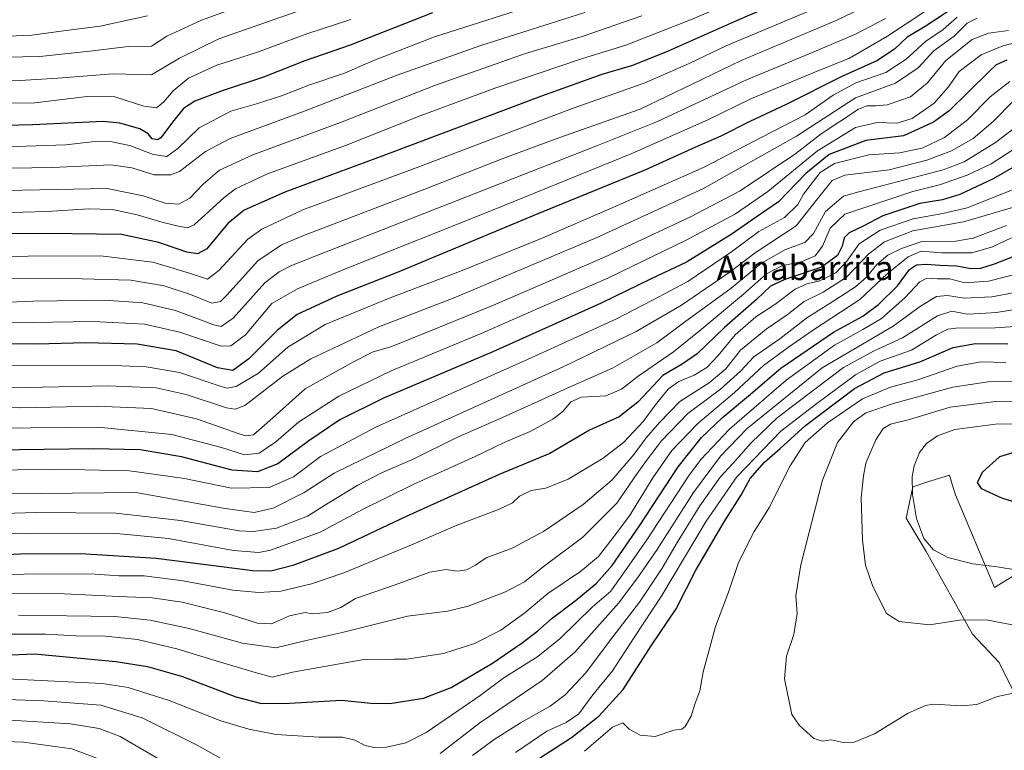
# Model space of a CAD drawing. Units: metres. Extents: x 593300 to 596725, y 4766083 to 4768444.
# Drawn here: x 595461 to 595785, y 4767369 to 4767609 of the extents above; entities that cross this region are included whole.
import ezdxf
from ezdxf.enums import TextEntityAlignment as Align

# ---------------------------------------------------------------- set-up
doc = ezdxf.new("R2010")
doc.units = ezdxf.units.M
doc.header["$MEASUREMENT"] = 0
for name, color, linetype, lineweight in [('Arbolado forestal CxS', 92, 'Continuous', 0), ('Curva de nivel maestra', 30, 'Continuous', 30), ('Curva de nivel normal', 30, 'Continuous', 0), ('Pastizal CxS', 92, 'Continuous', 0), ('Texto cartográfico', 7, 'Continuous', 0)]:
    doc.layers.add(name, color=color, linetype=linetype, lineweight=lineweight)
doc.styles.add('Style-Arial', font='txt')

# ---------------------------------------------------------------- blocks, each defined once
blk = doc.blocks.new('*U6')
at = {"layer": 'Arbolado forestal CxS', "color": 92, "linetype": 'Continuous', "lineweight": 0}
blk.add_polyline3d([(595804.4861, 4767436.2487, 998.2248), (595781.9351, 4767422.3341, 993.4355), (595769.0881, 4767452.8409, 998.4814), (595768.1271, 4767455.9041, 998.2188), (595767.6419, 4767457.4483, 998.0703), (595767.0481, 4767459.3391, 997.75), (595760.9702, 4767457.4051, 996.2401), (595755.0397, 4767455.5163, 994.5392), (595752.8559, 4767445.1383, 993.9198), (595759.4059, 4767434.2145, 994.6083), (595774.6894, 4767406.9055, 989.2276), (595783.4233, 4767397.6189, 987.2518), (595793.4193, 4767377.4707, 982.7746)], dxfattribs=at)

msp = doc.modelspace()

# ---------------------------------------------------------------- linework, layer by layer
at = {"layer": 'Arbolado forestal CxS', "color": 92, "linetype": 'Continuous', "lineweight": 0}
msp.add_polyline3d([(595804.4861, 4767436.2487, 998.2248), (595781.9351, 4767422.3341, 993.4355), (595769.0881, 4767452.8409, 998.4814), (595768.1271, 4767455.9041, 998.2188), (595767.6419, 4767457.4483, 998.0703), (595767.0481, 4767459.3391, 997.75), (595760.9702, 4767457.4051, 996.2401), (595755.0397, 4767455.5163, 994.5392), (595752.8559, 4767445.1383, 993.9198), (595759.4059, 4767434.2145, 994.6083), (595774.6894, 4767406.9055, 989.2276), (595783.4233, 4767397.6189, 987.2518), (595793.4193, 4767377.4707, 982.7746)], dxfattribs=at)
at = {"layer": 'Curva de nivel maestra', "color": 30, "linetype": 'Continuous', "lineweight": 30, "flags": 128}
for points, elevation in [([(595727.64, 4767622.4201), (595697.12, 4767609.0601), (595674.44, 4767598.9501), (595662.75, 4767594.2801), (595652.64, 4767591.3101), (595632.69, 4767584.1901), (595580.84, 4767564.6001), (595548.25, 4767552.5901), (595534.8, 4767546.5801), (595529.39, 4767542.2301), (595522.48, 4767533.8901), (595519.47, 4767532.2101), (595515.94, 4767532.8301), (595506.76, 4767535.9701), (595494.43, 4767538.6301), (595469.84, 4767538.8901), (595440.17, 4767538.7801)], 850), ([(595770.95, 4767614.9001), (595759.12, 4767607.1501), (595753.2, 4767603.6001), (595749.01, 4767599.7001), (595743.19, 4767595.8601), (595731.64, 4767590.6401), (595713.3, 4767581.4401), (595701.31, 4767575.8201), (595691.74, 4767570.9401), (595683.27, 4767567.2201), (595666.77, 4767559.7801), (595631.53, 4767545.4501), (595585.2, 4767526.0501), (595565.39, 4767518.3201), (595552.22, 4767512.2501), (595545.8, 4767507.1401), (595536.34, 4767497.6501), (595531.05, 4767493.8101), (595526.06, 4767494.7101), (595512.44, 4767500.2601), (595499.53, 4767502.4401), (595482.53, 4767502.9601), (595466.61, 4767502.5201), (595444.19, 4767502.5401)], 875), ([(595596.84, 4767611.5901), (595569.68, 4767600.9801), (595554.78, 4767595.8601), (595541.2, 4767590.3801), (595527.88, 4767586.0501), (595518.61, 4767582.4801), (595514.88, 4767580.0901), (595511.2, 4767575.6001), (595507.36, 4767570.3901), (595506.25, 4767569.7701), (595504.51, 4767570.1301), (595503.2, 4767571.7801), (595500.48, 4767573.4001), (595493.93, 4767575.3101), (595488.35, 4767575.8701), (595465.2, 4767574.6701), (595446.53, 4767574.2601)], 825), ([(595785.99, 4767596.0001), (595782.49, 4767594.4401), (595780.03, 4767592.1501), (595766.99, 4767579.3201), (595761.83, 4767575.6101), (595751.99, 4767571.1501), (595739.51, 4767569.5101), (595727.47, 4767564.9701), (595719.78, 4767558.7401), (595710.83, 4767549.3601), (595703.38, 4767544.2701), (595695.2, 4767538.6101), (595680.53, 4767529.4801), (595668.83, 4767524.0201), (595652.34, 4767516.0001), (595616.7, 4767499.9101), (595580.73, 4767484.6501), (595566.28, 4767477.5401), (595556.1, 4767470.6001), (595545.89, 4767463.0101), (595539.16, 4767460.4201), (595530.87, 4767460.9401), (595514.2, 4767465.3101), (595500.53, 4767467.6801), (595485.2, 4767467.9601), (595444.53, 4767467.4901)], 900), ([(595793.87, 4767564.0401), (595781.53, 4767556.9701), (595770.52, 4767551.8201), (595764.76, 4767550.0301), (595757.37, 4767548.8301), (595745.16, 4767544.7201), (595738.87, 4767541.4701), (595734.07, 4767539.1301), (595732.45, 4767537.5301), (595731.75, 4767534.7201), (595730.2, 4767531.7101), (595724.9, 4767527.8001), (595712.86, 4767523.7601), (595708.13, 4767521.5501), (595703.58, 4767517.2401), (595692.98, 4767508.0101), (595684.02, 4767499.2601), (595679.02, 4767495.9101), (595672.64, 4767492.1901), (595664.43, 4767483.3401), (595658.26, 4767478.5201), (595648.53, 4767474.1501), (595635.53, 4767466.5101), (595618.84, 4767459.5901), (595588.19, 4767445.6801), (595565.87, 4767435.1201), (595550.87, 4767429.5501), (595543.62, 4767427.7101), (595537.66, 4767427.8201), (595505.82, 4767431.8701), (595480.94, 4767433.3901), (595461.2, 4767433.3201), (595416.87, 4767431.2601)], 925), ([(595419.68, 4767398.5201), (595465.73, 4767400.4601), (595492.6, 4767397.9201), (595503.04, 4767396.2901), (595514.46, 4767393.0201), (595532.09, 4767386.3001), (595540.49, 4767384.1301), (595549.72, 4767384.2201), (595566.87, 4767385.1501), (595576.51, 4767384.1901), (595582.77, 4767384.1401), (595593.84, 4767385.8501), (595602.97, 4767389.3501), (595616.6, 4767397.4101), (595626.36, 4767404.0701), (595631.49, 4767408.0501), (595636.25, 4767412.2601), (595643.81, 4767417.9301), (595650.7, 4767423.6301), (595656, 4767429.5101), (595665.02, 4767442.6201), (595677.7, 4767462.0901), (595685.45, 4767471.7701), (595692.27, 4767478.1701), (595700.96, 4767485.4601), (595711.53, 4767494.5701), (595728.87, 4767506.4401), (595738.53, 4767511.7401), (595743.76, 4767515.5001), (595749.97, 4767521.7401), (595753.97, 4767527.0601), (595756.25, 4767528.6401), (595759.41, 4767528.8501), (595763.94, 4767528.5101), (595769.56, 4767528.3001), (595774.14, 4767527.4401), (595777.41, 4767527.5101), (595781.87, 4767528.9701), (595788.93, 4767531.7201)], 950), ([(595632.03, 4767366.0901), (595642.64, 4767372.9601), (595651.63, 4767379.9701), (595659.64, 4767388.7701), (595668.87, 4767403.0801), (595677.05, 4767415.3001), (595683.58, 4767428.0101), (595687.6, 4767434.9301), (595692.88, 4767443.9301), (595698.64, 4767452.9301), (595701.48, 4767458.2601), (595706.13, 4767463.5601), (595711.37, 4767468.1601), (595719.72, 4767475.6601), (595735.81, 4767487.8201), (595745.54, 4767493.0801), (595757.3, 4767496.6901), (595768.35, 4767501.4201), (595775.62, 4767502.7301), (595786.34, 4767502.6001)], 975), ([(595791.87, 4767467.9401), (595783.53, 4767465.3901), (595777.97, 4767460.2601), (595776.17, 4767456.8701), (595777.5, 4767454.9001), (595784.17, 4767451.9001), (595795.07, 4767448.4701)], 1000)]:
    msp.add_lwpolyline(points, dxfattribs=dict(at, elevation=elevation))
at = {"layer": 'Curva de nivel normal', "color": 30, "linetype": 'Continuous', "lineweight": 0, "flags": 128}
for points, elevation in [([(595720.1, 4767625.65), (595681.77, 4767609.3), (595660.5, 4767601), (595645.92, 4767596.42), (595617.68, 4767586.96), (595592.82, 4767577.68), (595568.19, 4767567.91), (595542.46, 4767558.59), (595532.01, 4767553.62), (595528.19, 4767550.81), (595518.36, 4767541.74), (595516.21, 4767540.77), (595513.2, 4767541.35), (595508.2, 4767542.6), (595499.53, 4767545.13), (595491.43, 4767546.86), (595483.49, 4767547.08), (595469.9, 4767546.19), (595449.98, 4767545.63)], 845), ([(595450.69, 4767596.86), (595467.52, 4767597.26), (595484.97, 4767599.08), (595496.67, 4767600.54), (595504.3, 4767600.61), (595509.31, 4767603.89), (595520.8, 4767609.24), (595560.09, 4767623.53)], 810), ([(595743.77, 4767615.81), (595729.73, 4767609.13), (595698.51, 4767595.88), (595682.57, 4767588.21), (595665.18, 4767579.91), (595638.46, 4767570.47), (595620.3, 4767563.73), (595594.3, 4767553.48), (595554.68, 4767538.42), (595547.07, 4767535.24), (595539.29, 4767529.95), (595529.06, 4767518.58), (595527.05, 4767516.55), (595524.2, 4767515.95), (595517.2, 4767518.81), (595508.53, 4767521.65), (595497.53, 4767523.52), (595477.45, 4767524.08), (595428.54, 4767523.84)], 860), ([(595731.2, 4767616.68), (595693.77, 4767600.81), (595681.34, 4767594.89), (595666.55, 4767588.45), (595643.22, 4767580.23), (595592.39, 4767560.87), (595554.16, 4767546.76), (595540.66, 4767540.38), (595536.07, 4767537.08), (595526.53, 4767526.72), (595522.78, 4767523.85), (595517.16, 4767525.78), (595504.79, 4767529.52), (595487.54, 4767531.6), (595463.68, 4767531.41), (595442.41, 4767530.81)], 855), ([(595634.07, 4767615.34), (595597.53, 4767603.76), (595577.2, 4767595.81), (595567.83, 4767591.72), (595556.07, 4767587.84), (595547.07, 4767584.33), (595538.83, 4767581.63), (595530.44, 4767579.28), (595520.05, 4767573.69), (595512.98, 4767566.95), (595509.3, 4767564.34), (595504.87, 4767564.94), (595497.52, 4767567.76), (595490.75, 4767569.19), (595484.66, 4767569.09), (595476.09, 4767568.14), (595453.2, 4767567.34)], 830), ([(595646.96, 4767611.7), (595612.76, 4767600.88), (595585.2, 4767591.12), (595554.37, 4767579.17), (595530.21, 4767570.24), (595522.04, 4767565.9), (595513.53, 4767559.38), (595510.63, 4767558.26), (595505.2, 4767558.23), (595497.87, 4767560.6), (595490.96, 4767561.59), (595471.56, 4767560.65), (595438.04, 4767560.16)], 835), ([(595446.56, 4767589.48), (595461.1, 4767589.35), (595473.42, 4767590.13), (595491.53, 4767591.54), (595504.32, 4767591.18), (595513.49, 4767596.68), (595526.48, 4767603.05), (595553.5, 4767612.53)], 815), ([(595665.79, 4767610.66), (595646.08, 4767603.84), (595627.45, 4767598.18), (595597.86, 4767587.84), (595566.55, 4767575.52), (595537.73, 4767564.8), (595526.67, 4767559.74), (595521.3, 4767555.21), (595516.88, 4767550.56), (595513.36, 4767548.62), (595508.83, 4767548.96), (595501.54, 4767551.36), (595489.7, 4767553.76), (595450.59, 4767552.98)], 840), ([(595758.97, 4767612.01), (595746.68, 4767603.9), (595734.19, 4767596.69), (595722.2, 4767591.86), (595701.87, 4767583.44), (595687.53, 4767576.35), (595662.53, 4767565.24), (595617.2, 4767546.82), (595567.6, 4767527.03), (595552.36, 4767520.7), (595543.88, 4767515.86), (595535.26, 4767505.6), (595530.38, 4767501.91), (595527.3, 4767501.84), (595513.64, 4767506.38), (595502.01, 4767509.08), (595485.16, 4767509.89), (595451.38, 4767509.42)], 870), ([(595503.01, 4767610.66), (595487.43, 4767607.28), (595475.34, 4767605.74), (595464.87, 4767604.26), (595451.87, 4767603.69)], 805), ([(595776.2, 4767609.89), (595772.89, 4767608.2), (595768.64, 4767603.97), (595761.89, 4767599.09), (595756.75, 4767593.49), (595749.34, 4767588.44), (595736.15, 4767583.62), (595716.72, 4767570.98), (595685.87, 4767553.67), (595650.78, 4767537.47), (595623.2, 4767525.81), (595603.99, 4767517.73), (595579.14, 4767508.16), (595556.8, 4767497.66), (595547.58, 4767491.93), (595535.04, 4767482.26), (595531.83, 4767481.09), (595529.01, 4767481.45), (595515.75, 4767485.86), (595505.87, 4767488.11), (595490, 4767488.78), (595463.06, 4767488.15), (595434.2, 4767488.33)], 885), ([(595569.98, 4767609.41), (595555.48, 4767604.69), (595539.22, 4767598.64), (595525.8, 4767594.37), (595516.51, 4767590.05), (595511.47, 4767585.96), (595508.42, 4767582.27), (595505.91, 4767580.3), (595501.82, 4767580.9), (595492.24, 4767583.92), (595483.14, 4767584.03), (595465.87, 4767582.02), (595443.47, 4767581.74)], 820), ([(595745.97, 4767609.76), (595736.12, 4767604.6), (595720.87, 4767598.07), (595700.2, 4767589.52), (595670.92, 4767575.79), (595651.2, 4767567.93), (595561.78, 4767532.94), (595550.46, 4767528.35), (595546.31, 4767526.35), (595541.68, 4767522.71), (595531.2, 4767511.01), (595527.25, 4767508.33), (595524.87, 4767508.85), (595512.2, 4767513.52), (595501.42, 4767516.13), (595488.85, 4767516.98), (595465.23, 4767516.62), (595451.99, 4767516.1)], 865), ([(595458.53, 4767495.46), (595494.53, 4767495.35), (595502.5, 4767495), (595513.53, 4767493.17), (595526.87, 4767488.66), (595529.21, 4767488.02), (595532.2, 4767488.52), (595539.53, 4767492.91), (595549.2, 4767501.44), (595561.53, 4767508.91), (595582.87, 4767517.72), (595606.02, 4767526.52), (595632.44, 4767537.17), (595657.76, 4767548.1), (595686.26, 4767560.77), (595705.28, 4767570.64), (595719.62, 4767577.98), (595728.8, 4767584.53), (595736.2, 4767588.59), (595746.1, 4767591.91), (595752.81, 4767596.38), (595759.14, 4767602.2), (595764.99, 4767606.12), (595769.63, 4767610.14)], 880), ([(595786.53, 4767605.82), (595779.96, 4767604.97), (595774.52, 4767602.78), (595765.85, 4767595.93), (595759.82, 4767588.56), (595754.28, 4767583.96), (595746.53, 4767581.36), (595742.85, 4767581.02), (595739.88, 4767580.96), (595737.14, 4767579.89), (595724.85, 4767571.74), (595716.53, 4767565.25), (595707.53, 4767559.2), (595698.2, 4767552.99), (595681.84, 4767544.42), (595653.52, 4767531.14), (595632.94, 4767522.25), (595616.95, 4767515.31), (595595.58, 4767506.66), (595583.09, 4767501.55), (595577.34, 4767499.96), (595570.58, 4767496.55), (595554.87, 4767487.74), (595543.23, 4767477.31), (595537.88, 4767472.59), (595535.36, 4767472.25), (595533.12, 4767472.97), (595519.12, 4767477.85), (595504.29, 4767481.31), (595486.18, 4767482.07), (595461.28, 4767481.55), (595436.87, 4767481.7)], 890), ([(595453.37, 4767474.79), (595486.74, 4767475.09), (595511.01, 4767472.72), (595527.4, 4767468.42), (595534.94, 4767465.99), (595539.81, 4767466.52), (595545.27, 4767470.29), (595552.73, 4767476.78), (595565.99, 4767485.37), (595583.28, 4767493.71), (595612.83, 4767505.95), (595632.81, 4767514.76), (595654.62, 4767524.25), (595680.59, 4767536.82), (595696.64, 4767545.38), (595707.25, 4767552.74), (595723.61, 4767566.21), (595736.11, 4767573.87), (595743.29, 4767575.51), (595749.7, 4767575.31), (595754.79, 4767576.78), (595762.04, 4767581.84), (595766.8, 4767587.25), (595770.28, 4767592.26), (595777.54, 4767597.8), (595784.62, 4767600.7), (595789.45, 4767601.98)], 895), ([(595786.96, 4767588.97), (595780.53, 4767583.93), (595773, 4767576.36), (595765.47, 4767570.59), (595758.11, 4767567.08), (595750.68, 4767565.45), (595740.53, 4767564.86), (595729.18, 4767561.95), (595724.48, 4767558.98), (595718.98, 4767551.93), (595717.13, 4767548.5), (595712.72, 4767544.25), (595704.28, 4767539.6), (595695.36, 4767532.93), (595680.93, 4767523.13), (595669.3, 4767516.98), (595657.2, 4767510.71), (595629.38, 4767497.92), (595578.42, 4767475.2), (595559.92, 4767465.44), (595551.06, 4767458.76), (595543.06, 4767455.28), (595530.7, 4767454.99), (595515.2, 4767458.24), (595497.1, 4767460.75), (595472.48, 4767461.28), (595454.1, 4767461.02)], 905), ([(595788.2, 4767582.58), (595781.53, 4767575.77), (595774.87, 4767570.18), (595767.8, 4767566.17), (595759.66, 4767563.07), (595747.2, 4767559.94), (595732.65, 4767558.14), (595728.5, 4767556.34), (595723.15, 4767549.8), (595716.59, 4767541.42), (595703.12, 4767532.6), (595694.91, 4767526.28), (595678.82, 4767515.3), (595663.88, 4767506.61), (595639.83, 4767494.97), (595587.89, 4767471.43), (595564.46, 4767459.98), (595554.53, 4767453.65), (595544.35, 4767448.48), (595538.12, 4767446.98), (595528.51, 4767448.31), (595499.2, 4767453.59), (595457.43, 4767453.21)], 910), ([(595791, 4767575.57), (595782.26, 4767568.91), (595771.98, 4767562.56), (595765.06, 4767559.88), (595737.2, 4767552.63), (595732.23, 4767551.26), (595726.22, 4767546.13), (595722.3, 4767538.94), (595719.46, 4767535.95), (595713.06, 4767533.64), (595705.21, 4767529.14), (595695.23, 4767520.92), (595679.83, 4767509.68), (595670.69, 4767502.89), (595656.16, 4767494.55), (595641.2, 4767487.98), (595620.87, 4767478.78), (595604.87, 4767471.72), (595590.24, 4767464.53), (595580.02, 4767460.04), (595572.24, 4767456.06), (595562.5, 4767450.12), (595555.71, 4767445.78), (595545.48, 4767441.91), (595537.92, 4767440.73), (595533.16, 4767440.95), (595513.86, 4767444.4), (595492.53, 4767446.82), (595466.2, 4767447.04), (595455.53, 4767446.68)], 915), ([(595787.93, 4767566.5), (595780.87, 4767561.85), (595772.87, 4767558.1), (595763.82, 4767554.92), (595755.02, 4767552.72), (595732.67, 4767545.33), (595727.76, 4767540.68), (595725.3, 4767534.79), (595722.89, 4767531.56), (595718.53, 4767529.7), (595711.87, 4767528.28), (595706.87, 4767525.68), (595699.22, 4767518.89), (595685.31, 4767507.32), (595676.25, 4767499.93), (595664.6, 4767491.93), (595659.05, 4767487.69), (595653.91, 4767485.4), (595645.95, 4767484.98), (595642.41, 4767483.48), (595639.73, 4767480.31), (595636.45, 4767477.73), (595629.02, 4767473.76), (595620.43, 4767470.03), (595610.87, 4767465.49), (595590.49, 4767456.22), (595573.82, 4767447.98), (595559.87, 4767440.58), (595543.48, 4767434.66), (595539.63, 4767433.89), (595531.31, 4767434.5), (595509.86, 4767438.41), (595492.82, 4767440.09), (595463.12, 4767440.18), (595418.36, 4767439.1)], 920), ([(595793.87, 4767555.7), (595772.87, 4767547.38), (595764.94, 4767545.48), (595755.18, 4767543.78), (595744.32, 4767540), (595737.31, 4767535.48), (595733.31, 4767529.82), (595729.72, 4767525.97), (595724.42, 4767523.31), (595720.08, 4767522.39), (595716.3, 4767520.54), (595709.6, 4767515.56), (595703.3, 4767511.44), (595696.49, 4767505.6), (595690.92, 4767498.71), (595687.14, 4767494.77), (595683.06, 4767492.25), (595677.92, 4767490.16), (595674.61, 4767487.76), (595670.18, 4767482.39), (595666.28, 4767477.15), (595659.78, 4767470.08), (595653, 4767464.96), (595641.55, 4767458.04), (595634.2, 4767455.06), (595629.33, 4767454.3), (595625.53, 4767452.39), (595623.2, 4767450.2), (595618.53, 4767448.06), (595604.68, 4767442.73), (595590.44, 4767436.54), (595567.68, 4767427.15), (595556.97, 4767423.52), (595546.89, 4767421.09), (595539.63, 4767420.69), (595531.1, 4767421.47), (595514.73, 4767424.51), (595501.88, 4767426.21), (595493.58, 4767426.12), (595485.71, 4767426.66), (595466.63, 4767426.84), (595428.06, 4767425.88)], 930), ([(595797.62, 4767550.31), (595771.73, 4767542.79), (595755.03, 4767539.82), (595745.7, 4767536.23), (595740.48, 4767532.18), (595733.2, 4767524.58), (595725.53, 4767519.56), (595719.29, 4767516.56), (595713.61, 4767512.16), (595706.77, 4767507.44), (595698.28, 4767500.46), (595693.39, 4767494.33), (595687.93, 4767489.69), (595678.28, 4767483.63), (595671.55, 4767476.62), (595667.2, 4767471.6), (595663.26, 4767466.26), (595655.88, 4767457.68), (595646.44, 4767449.7), (595633.36, 4767440.77), (595623.07, 4767435.3), (595614.53, 4767432.1), (595610.99, 4767429.71), (595608.03, 4767428.12), (595604.99, 4767427.68), (595601.23, 4767428.26), (595596, 4767427.38), (595584.57, 4767423.22), (595571.53, 4767418.68), (595566.65, 4767415.71), (595562.25, 4767414.12), (595557.2, 4767413.68), (595554.92, 4767414.05), (595549.7, 4767412.99), (595543.77, 4767410.34), (595539.16, 4767410.58), (595528.5, 4767414), (595514.38, 4767417.45), (595504.48, 4767418.87), (595493.58, 4767419.31), (595473.31, 4767420.38), (595456.54, 4767420.27)], 935), ([(595785.87, 4767541.59), (595774.9, 4767537.42), (595769.19, 4767536.37), (595757.97, 4767536.34), (595751.28, 4767534.02), (595746.79, 4767531.78), (595743.15, 4767528.75), (595739.79, 4767524.52), (595736.14, 4767521.4), (595727.8, 4767515.95), (595720.09, 4767511.17), (595711.26, 4767504.26), (595702.66, 4767498.26), (595698.23, 4767493.6), (595691.65, 4767487.6), (595680.89, 4767479.6), (595672.21, 4767470.6), (595667.67, 4767464.57), (595664.41, 4767460.17), (595657.59, 4767450.07), (595646.39, 4767438.92), (595633.24, 4767429.09), (595627.15, 4767424.21), (595620.85, 4767420.91), (595608.64, 4767416.13), (595601.74, 4767414.57), (595588.57, 4767412.91), (595566.69, 4767407.34), (595554.85, 4767404.76), (595545.2, 4767402.47), (595534.31, 4767403.95), (595516.74, 4767408.78), (595503.87, 4767411.55), (595492.2, 4767412.74), (595460.53, 4767413.22)], 940), ([(595787.53, 4767537.54), (595781.25, 4767534.56), (595774.46, 4767532.58), (595764.56, 4767532.56), (595757.8, 4767533.1), (595753.47, 4767531.2), (595746.61, 4767525.6), (595737.61, 4767517.2), (595721.94, 4767507), (595714.04, 4767501.53), (595705.8, 4767495.42), (595696.28, 4767486.55), (595684.2, 4767476.33), (595675.68, 4767467.47), (595669.4, 4767458.48), (595661.69, 4767445.93), (595656.71, 4767439.22), (595651.51, 4767432.51), (595645.58, 4767427.6), (595634.79, 4767420.36), (595627.28, 4767413.93), (595619.33, 4767408.26), (595610.67, 4767403.91), (595600.5, 4767400.54), (595588.25, 4767398.66), (595584.28, 4767398.73), (595580.97, 4767398.6), (595574.91, 4767398.73), (595550.7, 4767394.46), (595544.06, 4767392.78), (595538.48, 4767394.34), (595524.55, 4767398.48), (595512.61, 4767402.14), (595499.68, 4767405.18), (595489.15, 4767406.34), (595479.41, 4767406.45), (595469.55, 4767407), (595457.49, 4767406.9)], 945), ([(595791.53, 4767526.14), (595779.93, 4767523.22), (595772.11, 4767522.7), (595767.26, 4767523.95), (595763.2, 4767523.99), (595759.66, 4767524.22), (595757.37, 4767523.04), (595752.44, 4767517.72), (595744.67, 4767510.96), (595738.51, 4767507.3), (595729.2, 4767502.18), (595713.29, 4767490.57), (595694.6, 4767474.5), (595685.2, 4767464.44), (595681.19, 4767458.95), (595667.45, 4767437.99), (595660.89, 4767428.56), (595655.58, 4767421.16), (595649.4, 4767415.88), (595638.83, 4767405.48), (595631.49, 4767399.62), (595620.35, 4767392.54), (595612.49, 4767386.73), (595603.38, 4767380.53), (595594.76, 4767374.54), (595588.05, 4767371.19), (595581.7, 4767369.74), (595577.47, 4767369.59), (595574.64, 4767370.24), (595571.29, 4767372), (595567.24, 4767373.07), (595559.48, 4767372.97), (595545.38, 4767373.91), (595536.41, 4767375.6), (595527.11, 4767378.43), (595510.16, 4767385.1), (595496.62, 4767389.4), (595488.1, 4767390.66), (595452.14, 4767392.45)], 955), ([(595792.08, 4767520.14), (595781.04, 4767518.02), (595771.94, 4767517.65), (595766.45, 4767518.53), (595762.86, 4767518.13), (595757.53, 4767515.03), (595748.51, 4767508.38), (595725.2, 4767494.73), (595700.47, 4767474.67), (595691.72, 4767465.56), (595682.8, 4767453.56), (595670.88, 4767434.8), (595664.69, 4767425.9), (595658.19, 4767417.29), (595643.75, 4767401.04), (595632.97, 4767391.66), (595612.45, 4767377.72), (595599.41, 4767367.62)], 960), ([(595791.41, 4767514.38), (595782.57, 4767512.91), (595777.3, 4767512.58), (595772.9, 4767512.38), (595767.88, 4767513.3), (595763.13, 4767511.76), (595751.65, 4767504.61), (595742.34, 4767500.28), (595737.25, 4767497.48), (595732.24, 4767494.8), (595722.77, 4767487.6), (595710.35, 4767478.26), (595701.75, 4767469.99), (595695.78, 4767463.16), (595691.63, 4767458.65), (595684.91, 4767449.26), (595677.39, 4767437.19), (595672.48, 4767428.64), (595665, 4767417.52), (595655.1, 4767404.6), (595647.29, 4767394.26), (595640.53, 4767386.93), (595635.59, 4767383.2), (595625.77, 4767377.69), (595617.14, 4767372.2), (595610, 4767366.94)], 965), ([(595793.57, 4767508.63), (595782.1, 4767507.87), (595769.2, 4767507.74), (595766.55, 4767507.39), (595762.78, 4767505.57), (595754.6, 4767500.55), (595744.3, 4767496.85), (595736.15, 4767492.4), (595723.45, 4767482.93), (595711.56, 4767473.81), (595697.11, 4767458.78), (595686.92, 4767444.14), (595672.35, 4767419.65), (595663.22, 4767405.82), (595656.07, 4767394.84), (595649.64, 4767386.99), (595645.08, 4767380.75), (595640.82, 4767377.83), (595634.45, 4767375), (595624.18, 4767367.99)], 970), ([(595785.7, 4767496.47), (595777.57, 4767496.67), (595769.67, 4767495.23), (595756.69, 4767490.72), (595747.68, 4767488.34), (595738.42, 4767484.46), (595726.95, 4767476.56), (595719.61, 4767470.04), (595714.42, 4767462.09), (595707.84, 4767448.8), (595702.82, 4767440.73), (595697.64, 4767430.55), (595694.29, 4767420.74), (595690.02, 4767409.44), (595688.17, 4767402.51), (595686.02, 4767394.49), (595684.89, 4767388.26), (595683.23, 4767383.93), (595682, 4767379.93), (595680.07, 4767376.53), (595678.96, 4767375.68), (595676.28, 4767375.36), (595670.18, 4767373.19), (595665.28, 4767373.63), (595661.59, 4767375.63), (595659.49, 4767377.76), (595656.15, 4767376.3), (595646.92, 4767368.44)], 980), ([(595790.2, 4767490.14), (595779.87, 4767490.12), (595768.24, 4767488.35), (595748.67, 4767482.98), (595739.59, 4767479.84), (595735.49, 4767476.9), (595730.24, 4767470.12), (595725.27, 4767457.69), (595718.1, 4767429.79), (595716.46, 4767419.6), (595716.98, 4767413.74), (595715.81, 4767406.86), (595713.46, 4767399.74), (595712.73, 4767392.26), (595715.18, 4767380.53), (595717.56, 4767376.94), (595722.46, 4767372.59), (595725.3, 4767371.66), (595728.12, 4767372.1), (595732.05, 4767371.3), (595735.72, 4767371.36), (595742.44, 4767374.15), (595753.49, 4767380.88), (595759.2, 4767383.44), (595761.97, 4767383.88), (595770.98, 4767383.36), (595776.06, 4767383.82), (595782.87, 4767386.4), (595789.14, 4767387.75)], 985), ([(595798.36, 4767483.4), (595782.2, 4767483.6), (595767.31, 4767481.7), (595753.94, 4767477.71), (595747.7, 4767476.09), (595745.2, 4767474.66), (595742.81, 4767470.96), (595739.6, 4767463.28), (595738.74, 4767459.12), (595738.02, 4767451.89), (595738.43, 4767437.92), (595739.43, 4767429.62), (595741.88, 4767422.61), (595746.35, 4767413.77), (595750.55, 4767411.12), (595760.47, 4767410.02), (595770.43, 4767411.59), (595779.2, 4767411.71), (595792.87, 4767408.98)], 990), ([(595798.65, 4767476.21), (595782.23, 4767476.1), (595768.87, 4767474.36), (595763.2, 4767472.31), (595759.53, 4767469.72), (595757.18, 4767466.78), (595755.41, 4767462.42), (595754.84, 4767458.91), (595754.93, 4767452.99), (595756.2, 4767445.03), (595758.68, 4767438.48), (595761.86, 4767434.69), (595766.52, 4767432.24), (595774.82, 4767430.12), (595782.83, 4767429.17), (595789.49, 4767428.03)], 995), ([(595530.87, 4767363.9), (595519.38, 4767370.42), (595501.18, 4767379.38), (595487.65, 4767383.51), (595468.9, 4767385.02), (595444.2, 4767385.82)], 960), ([(595506.64, 4767365.88), (595493.99, 4767373.28), (595487.1, 4767375.89), (595477.66, 4767377.41), (595455.98, 4767378.71)], 965), ([(595488.65, 4767365.2), (595478.12, 4767369.12), (595462.2, 4767371.39), (595441.24, 4767372.12)], 970)]:
    msp.add_lwpolyline(points, dxfattribs=dict(at, elevation=elevation))
at = {"layer": 'Pastizal CxS', "color": 92, "linetype": 'Continuous', "lineweight": 0}
for points in [[(595793.4193, 4767377.4707, 982.7746), (595783.4233, 4767397.6189, 987.2518), (595774.6894, 4767406.9055, 989.2276), (595759.4059, 4767434.2145, 994.6083), (595752.8559, 4767445.1383, 993.9198), (595755.0397, 4767455.5163, 994.5392), (595760.9702, 4767457.4051, 996.2401), (595767.0481, 4767459.3391, 997.75), (595767.6419, 4767457.4483, 998.0703), (595768.1271, 4767455.9041, 998.2188), (595769.0881, 4767452.8409, 998.4814), (595781.9351, 4767422.3341, 993.4355), (595804.4861, 4767436.2487, 998.2248)], [(595804.4861, 4767436.2487, 998.2248), (595781.9351, 4767422.3341, 993.4355), (595769.0881, 4767452.8409, 998.4814), (595768.1271, 4767455.9041, 998.2188), (595767.6419, 4767457.4483, 998.0703), (595767.0481, 4767459.3391, 997.75), (595760.9702, 4767457.4051, 996.2401), (595755.0397, 4767455.5163, 994.5392), (595752.8559, 4767445.1383, 993.9198), (595759.4059, 4767434.2145, 994.6083), (595774.6894, 4767406.9055, 989.2276), (595783.4233, 4767397.6189, 987.2518), (595793.4193, 4767377.4707, 982.7746)]]:
    msp.add_polyline3d(points, dxfattribs=at)

# ---------------------------------------------------------------- block references
at = {"layer": 'Arbolado forestal CxS', "color": 92, "linetype": 'Continuous', "lineweight": 0}
msp.add_blockref('*U6', (0, 0), dxfattribs=at)

# ---------------------------------------------------------------- texts
at = {"layer": 'Texto cartográfico', "color": 7, "linetype": 'Continuous', "lineweight": 0, "style": 'Style-Arial'}
msp.add_text('Arnabarrita', height=8, dxfattribs=at).set_placement((595719.5609, 4767527.5801), align=Align.MIDDLE_CENTER)

doc.saveas('drawing.dxf')
